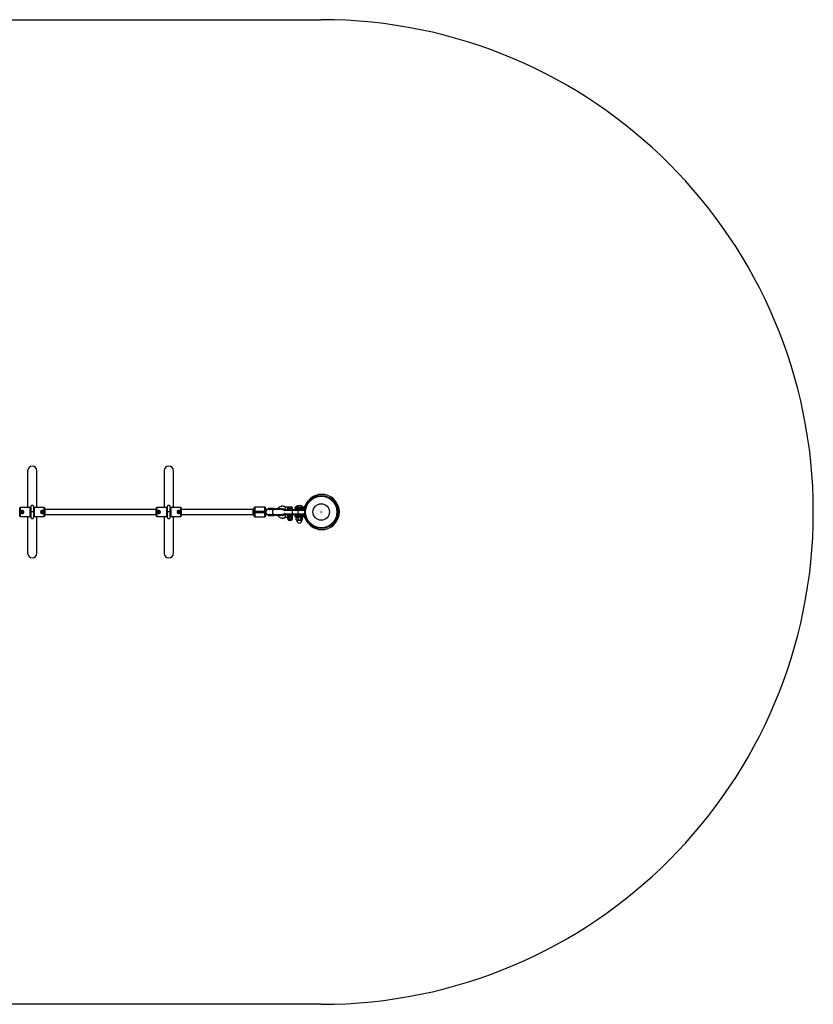
# Model space of a CAD drawing. Units: millimetres. Extents: x -2876 to 2474, y -1850 to 1250.
# Drawn here: x -26 to 2474, y -1850 to 1250 of the extents above; entities that cross this region are included whole.
import ezdxf

# ---------------------------------------------------------------- set-up
doc = ezdxf.new("R2010")
doc.units = ezdxf.units.MM

msp = doc.modelspace()

# ---------------------------------------------------------------- linework, layer by layer
at = {"color": 7, "linetype": 'Continuous', "lineweight": 25}
for p, q in [((-1325.9, 1250), (924.1, 1250)), ((-0.5, -170), (-0.5, -286.2)), ((28.5, -286.2), (28.5, -170)), ((429.5, -170), (429.5, -286.2)), ((458.5, -286.2), (458.5, -170)), ((-25.6, -311.8), (-25.6, -288.2)), ((7.4, -286.2), (-23.6, -286.2)), ((9.4, -288.2), (9.4, -311.8)), ((18.5, -300), (9.4, -300)), ((18.5, -311.8), (18.5, -288.2)), ((51.5, -286.2), (20.5, -286.2)), ((53.5, -288.2), (53.5, -311.8)), ((404.4, -292), (53.5, -292)), ((53.5, -308), (404.4, -308)), ((404.4, -311.8), (404.4, -288.2)), ((437.4, -286.2), (406.4, -286.2)), ((439.4, -288.2), (439.4, -311.8)), ((448.5, -300), (439.4, -300)), ((448.5, -311.8), (448.5, -288.2)), ((481.5, -286.2), (450.5, -286.2)), ((483.5, -288.2), (483.5, -311.8)), ((712.2, -292), (483.5, -292)), ((483.5, -308), (712.2, -308)), ((709.2, -292), (709.2, -308)), ((712.2, -297), (749.2, -297)), ((712.2, -297), (712.2, -303)), ((749.2, -303), (712.2, -303)), ((715.2, -285), (715.2, -315)), ((746.2, -285), (715.2, -285)), ((746.2, -315), (746.2, -285)), ((761.8, -292), (749.2, -292)), ((749.2, -303), (749.2, -297)), ((749.2, -308), (761.8, -308)), ((750.8, -292), (751, -292)), ((751, -308), (750.8, -308)), ((771.6, -289.3), (757, -289.3)), ((802, -289.9), (757, -289.9)), ((757, -289.9), (757, -291.3)), ((757, -291.3), (758.2, -291.3)), ((757, -308.8), (757, -310.8)), ((758.2, -308.8), (757, -308.8)), ((761.6, -292), (761.3, -291.8)), ((761.6, -308), (761.3, -308.2)), ((801.6, -292), (762, -292)), ((762, -308), (801.6, -308)), ((766.2, -291.3), (771.6, -291.3)), ((771.6, -308.8), (766.2, -308.8)), ((771.6, -290.7), (771.6, -289.9)), ((802, -290.7), (771.6, -290.7)), ((771.6, -309.4), (771.6, -309.3)), ((771.6, -309.4), (802, -309.4)), ((771.6, -309.4), (771.6, -310.2)), ((775.2, -289.9), (775.2, -290.7)), ((775.2, -310.2), (775.2, -309.4)), ((797.6, -292), (798.8, -291.3)), ((798.8, -308.8), (797.6, -308)), ((802, -290.7), (802, -290)), ((802, -310.2), (802, -309.4)), ((872.3, -295.5), (808.2, -295.5)), ((808.2, -295.5), (808.2, -296.3)), ((808.2, -303.7), (808.2, -305.5)), ((808.2, -305.5), (872.4, -305.5)), ((871.2, -308.5), (809, -308.5)), ((809.1, -292.5), (811.1, -292.5)), ((811.2, -292.5), (871.2, -292.5)), ((818.2, -284.5), (811.3, -284.5)), ((821.3, -283.5), (821.3, -284.5)), ((821.3, -283.5), (831.2, -283.5)), ((831.2, -284.5), (822, -284.5)), ((831.2, -284.5), (831.2, -283.5)), ((832.2, -292.5), (832.2, -308.5)), ((834.2, -289), (834.2, -288)), ((841.3, -285), (841.3, -289.5)), ((841.3, -285), (867.3, -285)), ((870.5, -289.5), (841.3, -289.5)), ((843.2, -284), (843.2, -285)), ((843.2, -284), (867.2, -284)), ((843.6, -289.5), (843.6, -285)), ((843.8, -289.5), (843.8, -285)), ((844.3, -285), (844.3, -289.5)), ((850.2, -292.5), (850.2, -308.5)), ((850.3, -290), (850.3, -292.5)), ((860.1, -290), (850.3, -290)), ((850.3, -308.5), (850.3, -310.5)), ((860.1, -292.5), (860.1, -290)), ((860.1, -310.5), (860.1, -308.5)), ((867.2, -285), (867.2, -284)), ((-23.6, -313.8), (7.4, -313.8)), ((-0.5, -313.8), (-0.5, -430)), ((20.5, -313.8), (51.5, -313.8)), ((28.5, -430), (28.5, -313.8)), ((406.4, -313.8), (437.4, -313.8)), ((429.5, -313.8), (429.5, -430)), ((450.5, -313.8), (481.5, -313.8)), ((458.5, -430), (458.5, -313.8)), ((715.2, -315), (746.2, -315)), ((757, -310.8), (771.6, -310.8)), ((771.6, -310.2), (802, -310.2)), ((811.3, -316.5), (818.2, -316.5)), ((819.3, -316.5), (818.7, -317)), ((833.7, -317), (818.7, -317)), ((818.7, -322.4), (818.7, -317)), ((818.7, -322.4), (819.7, -322.4)), ((819.3, -322.9), (818.7, -322.4)), ((819.3, -316.5), (833.2, -316.5)), ((820.2, -322.9), (819.3, -322.9)), ((820.2, -322.9), (819.7, -322.4)), ((820.4, -323.4), (820.4, -325.5)), ((831.5, -326), (820.9, -326)), ((821.8, -322.4), (824.6, -322.4)), ((822.2, -322.9), (821.8, -322.4)), ((824.6, -322.9), (822.2, -322.9)), ((822.8, -317), (823.1, -316.5)), ((822.8, -322.4), (822.8, -317)), ((823.1, -322.9), (822.8, -322.4)), ((824.6, -322.9), (824.6, -322.4)), ((828.4, -322.9), (828.5, -322.4)), ((830.7, -322.9), (828.4, -322.9)), ((828.5, -322.4), (831.1, -322.4)), ((830.3, -317), (830, -316.5)), ((830, -322.9), (830.3, -322.4)), ((830.3, -322.4), (830.3, -317)), ((830.7, -322.9), (831.1, -322.4)), ((832, -325.5), (832, -323.4)), ((832.5, -322.9), (832.9, -322.4)), ((833.2, -322.9), (832.5, -322.9)), ((832.9, -322.4), (833.7, -322.4)), ((833.7, -317), (833.2, -316.5)), ((833.7, -322.4), (833.2, -322.9)), ((833.7, -322.4), (833.7, -317)), ((834.2, -313), (834.2, -312)), ((841.3, -310.5), (841.3, -315)), ((841.3, -310.5), (870.5, -310.5)), ((867.3, -315), (841.3, -315)), ((843.6, -310.5), (843.6, -315)), ((843.8, -315), (843.8, -310.5)), ((844.3, -310.5), (844.3, -315)), ((845.5, -318), (846.1, -317.6)), ((845.5, -324.4), (845.5, -318)), ((846.1, -324.8), (845.5, -324.4)), ((845.6, -315), (845.6, -317.2)), ((845.6, -317.2), (865.6, -317.2)), ((846.7, -317.2), (846.1, -317.6)), ((846.1, -324.8), (846.7, -325.2)), ((846.7, -325.2), (863.7, -325.2)), ((851.6, -324.4), (851.6, -318)), ((861.3, -324.4), (861.3, -318)), ((864.4, -317.6), (863.7, -317.2)), ((863.7, -325.2), (864.4, -324.8)), ((865, -324.4), (865, -318)), ((865.6, -317.2), (865.6, -315)), ((924.1, -1850), (-1325.9, -1850))]:
    msp.add_line(p, q, dxfattribs=at)
at = {"color": 8, "linetype": 'Continuous', "lineweight": 25}
for p, q in [((-23.6, -286.2), (-23.6, -313.8)), ((7.4, -313.8), (7.4, -286.2)), ((20.5, -286.2), (20.5, -313.8)), ((51.5, -313.8), (51.5, -286.2)), ((406.4, -286.2), (406.4, -313.8)), ((437.4, -313.8), (437.4, -286.2)), ((450.5, -286.2), (450.5, -313.8)), ((481.5, -313.8), (481.5, -286.2)), ((773.4, -292), (772.7, -291.4)), ((772.7, -308.6), (773.4, -308)), ((834.2, -288), (819.5, -288)), ((819.5, -289), (834.2, -289)), ((851.2, -290), (851.2, -289.5)), ((852.4, -289.5), (852.4, -290)), ((858.1, -289.5), (858.1, -290)), ((859.2, -289.5), (859.2, -290)), ((834.2, -312), (819.5, -312)), ((819.5, -313), (834.2, -313)), ((832, -323.4), (820.4, -323.4)), ((820.4, -325.5), (832, -325.5))]:
    msp.add_line(p, q, dxfattribs=at)
at = {"color": 8, "linetype": 'Continuous', "lineweight": 25, "flags": 128}
for points in [[(754.5, -308), (753.8, -307.9), (753, -307.4), (752.1, -306.6), (751.4, -305.5), (750.9, -304.1), (750.5, -302.6), (750.3, -300.9), (750.3, -299.1), (750.5, -297.4), (750.9, -295.9), (751.4, -294.5), (752.1, -293.4), (753, -292.6), (753.8, -292.1), (754.5, -292)], [(771.2, -300), (771.3, -298.3), (771.6, -296.6), (772.1, -295.2), (772.7, -293.9), (773.4, -292.9), (774.3, -292.3), (775.2, -292), (775.4, -292)], [(775.4, -308), (775.2, -308), (774.3, -307.7), (773.4, -307.1), (772.7, -306.1), (772.1, -304.8), (771.6, -303.4), (771.3, -301.7), (771.2, -300)]]:
    msp.add_lwpolyline(points, dxfattribs=at)
at = {"color": 7, "linetype": 'Continuous', "lineweight": 25, "flags": 128}
for points in [[(775.5, -289.3), (775.5, -289.3), (775.4, -289.3), (775.4, -289.4), (775.3, -289.4), (775.3, -289.5), (775.2, -289.6), (775.2, -289.7), (775.2, -289.9)], [(775.2, -290.7), (775.2, -290.8), (775.2, -290.9), (775.3, -291), (775.3, -291.1), (775.4, -291.1), (775.4, -291.2), (775.5, -291.2), (775.5, -291.3)], [(775.2, -309.4), (775.2, -309.2), (775.2, -309.1), (775.3, -309), (775.3, -308.9), (775.4, -308.9), (775.4, -308.8), (775.5, -308.8), (775.5, -308.8)], [(775.2, -310.2), (775.2, -310.3), (775.2, -310.4), (775.3, -310.5), (775.3, -310.6), (775.4, -310.6), (775.4, -310.7), (775.5, -310.7), (775.5, -310.8)]]:
    msp.add_lwpolyline(points, dxfattribs=at)
at = {"color": 7, "linetype": 'Continuous', "lineweight": 25}
for centre, radius in [((924.1, -300), 52), ((924.1, -300), 49.6), ((924.1, -300), 25.9), ((-17.1, -300.2), 2.25), ((45, -299.9), 2.25), ((412.9, -300.2), 2.25), ((475, -299.9), 2.25), ((924.1, -300), 0.79)]:
    msp.add_circle(centre, radius, dxfattribs=at)
for centre, radius, start, end in [((924.1, -300), 1550, 270, 90), ((14, -170), 14.5, 0, 180), ((444, -170), 14.5, 0, 180), ((925.8, -300), 55.5, 200.6097, 159.3903), ((925.8, -300), 51, 304.1893, 55.8107), ((-23.6, -288.2), 2, 90, 180), ((-17.1, -300.2), 4.7, 180.008, 359.992), ((-17.1, -300.2), 2.25, 180.0084, 359.9916), ((7.4, -288.2), 2, 27.7978, 90), ((20.5, -288.2), 2, 90, 152.8423), ((45, -299.9), 4.7, 89.9985, 179.9987), ((45, -299.9), 2.25, 89.9986, 179.9986), ((45, -299.9), 4.7, 0.0013, 90.0015), ((45, -299.9), 2.25, 0.0014, 90.0014), ((51.5, -288.2), 2, 0, 90), ((406.4, -288.2), 2, 90, 180), ((412.9, -300.2), 4.7, 180.008, 359.992), ((412.9, -300.2), 2.25, 180.0084, 359.9916), ((437.4, -288.2), 2, 27.7978, 90), ((450.5, -288.2), 2, 90, 152.8423), ((475, -299.9), 4.7, 89.9985, 179.9987), ((475, -299.9), 2.25, 89.9986, 179.9986), ((475, -299.9), 4.7, 0.0013, 90.0015), ((475, -299.9), 2.25, 0.0014, 90.0014), ((481.5, -288.2), 2, 0, 90), ((715.2, -288), 3, 90, 180), ((746.2, -288), 3, 0, 90), ((801.4, -290.7), 0.6, 270, 0), ((801.4, -309.4), 0.6, 360, 90), ((811.2, -295.5), 3, 90, 180), ((811.2, -305.5), 3, 180, 270), ((822.8, -287.8), 3.36, 103.6279, 183.5326), ((822.7, -289.3), 3.26, 175.5787, 264.7603), ((822.7, -311.7), 3.26, 95.2397, 184.4213), ((830.7, -289), 3.5, 270, 0), ((830.7, -312), 3.5, 360, 90), ((830.7, -288), 3.5, 360, 82.3074), ((855.2, -300), 20, 53.1301, 126.8699), ((851.2, -289.6), 1, 179.9839, 208.6975), ((851.2, -289), 1, 210, 270), ((859.2, -289), 1, 270, 330), ((859.2, -289.6), 1, 331.015, 0.0161), ((867.3, -278), 7, 270, 339.3903), ((870.5, -282.5), 7, 270, 293.0673), ((871.2, -295.5), 3, 63.1025, 90), ((871.2, -305.5), 3, 270, 299.8823), ((-23.6, -311.8), 2, 180, 270), ((7.4, -311.8), 2, 270, 332.8163), ((20.5, -311.8), 2, 207.2738, 270), ((51.5, -311.8), 2, 270, 360), ((406.4, -311.8), 2, 180, 270), ((437.4, -311.8), 2, 270, 332.8163), ((450.5, -311.8), 2, 207.2738, 270), ((481.5, -311.8), 2, 270, 360), ((715.2, -312), 3, 180, 270), ((746.2, -312), 3, 270, 0), ((801.4, -310.2), 0.6, 270, 360), ((822.7, -313.3), 3.26, 175.5787, 264.7603), ((819.9, -323.4), 0.5, 360, 90), ((820.9, -325.5), 0.5, 180, 270), ((830.7, -313), 3.5, 270, 0), ((831.5, -325.5), 0.5, 270, 360), ((832.5, -323.4), 0.5, 90, 180), ((857, -325.2), 10.1, 180, 260.1612), ((853.5, -325.2), 10.1, 279.8388, 0), ((867.3, -322), 7, 20.6097, 90), ((870.5, -317.5), 7, 66.9327, 90), ((14, -430), 14.5, 180, 0), ((444, -430), 14.5, 180, 0)]:
    msp.add_arc(centre, radius, start, end, dxfattribs=at)
for points, knots in [([(-17.1, -295.5), (-16.8, -295.5), (-16.5, -295.6), (-15.9, -295.7), (-15.6, -295.8), (-15, -296), (-14.7, -296.2), (-14.2, -296.5), (-14, -296.7), (-13.6, -297.1), (-13.4, -297.4), (-13, -297.9), (-12.9, -298.2), (-12.7, -298.6), (-12.7, -298.7), (-12.6, -299), (-12.5, -299.2), (-12.4, -299.6), (-12.4, -300), (-12.4, -300.6), (-12.4, -300.9), (-12.6, -301.5), (-12.6, -301.8), (-12.9, -302.4), (-13, -302.6), (-13.4, -303.1), (-13.6, -303.4), (-14, -303.8), (-14.2, -304), (-14.7, -304.3), (-15, -304.5), (-15.6, -304.7), (-15.9, -304.8), (-16.3, -304.9), (-16.5, -304.9), (-16.8, -304.9), (-16.9, -304.9), (-17.4, -304.9), (-17.7, -304.9), (-18.3, -304.8), (-18.6, -304.7), (-19.2, -304.5), (-19.5, -304.3), (-20, -304), (-20.2, -303.8), (-20.6, -303.4), (-20.8, -303.1), (-21.2, -302.6), (-21.3, -302.4), (-21.6, -301.8), (-21.6, -301.5), (-21.8, -300.9), (-21.8, -300.6), (-21.8, -300), (-21.8, -299.6), (-21.7, -299.2), (-21.6, -299), (-21.5, -298.7), (-21.5, -298.6), (-21.3, -298.2), (-21.2, -297.9), (-20.8, -297.4), (-20.6, -297.1), (-20.2, -296.7), (-20, -296.5), (-19.5, -296.2), (-19.2, -296), (-18.8, -295.9), (-18.6, -295.8), (-18.3, -295.7), (-18.2, -295.7), (-17.7, -295.6), (-17.4, -295.5), (-17.1, -295.5)], [0, 0, 0, 0, 0.03125, 0.03125, 0.0625, 0.0625, 0.09375, 0.09375, 0.125, 0.125, 0.15625, 0.15625, 0.1875, 0.1875, 0.203125, 0.203125, 0.21875, 0.21875, 0.25, 0.25, 0.28125, 0.28125, 0.3125, 0.3125, 0.34375, 0.34375, 0.375, 0.375, 0.40625, 0.40625, 0.4375, 0.4375, 0.46875, 0.46875, 0.484375, 0.484375, 0.5, 0.5, 0.53125, 0.53125, 0.5625, 0.5625, 0.59375, 0.59375, 0.625, 0.625, 0.65625, 0.65625, 0.6875, 0.6875, 0.71875, 0.71875, 0.75, 0.75, 0.78125, 0.78125, 0.796875, 0.796875, 0.8125, 0.8125, 0.84375, 0.84375, 0.875, 0.875, 0.90625, 0.90625, 0.9375, 0.9375, 0.953125, 0.953125, 0.96875, 0.96875, 1, 1, 1, 1]), ([(9, -283.5), (9, -283.8), (8.9, -284.2), (8.8, -285.5), (8.8, -286.6), (8.8, -286.8)], [0, 0, 0, 0, 0.448452, 0.893674, 1, 1, 1, 1]), ([(19.1, -286.8), (19.1, -286.2), (19, -285), (18.9, -283.7), (18.7, -282.6), (18.3, -281.7), (17.8, -281.1), (17.4, -280.7), (17, -280.4), (16.4, -280), (15.5, -279.6), (14.6, -279.4), (13.6, -279.4), (12.6, -279.6), (11.4, -280), (10.3, -280.8), (9.3, -282), (9.1, -283.1), (9, -283.6)], [0, 0, 0, 0, 0.113047, 0.232435, 0.34277, 0.432223, 0.48451, 0.506445, 0.526054, 0.56155, 0.602625, 0.655089, 0.69045, 0.73511, 0.789909, 0.854263, 0.925628, 1, 1, 1, 1]), ([(9, -284.2), (9, -284.2), (9, -284.2), (9, -284.6), (9.1, -285.4), (9.1, -286.5), (9.2, -287.9), (9.2, -289.3), (9.2, -290.3), (9.2, -291.2), (9.3, -292.4), (9.3, -293.9), (9.3, -295.6), (9.4, -297.7), (9.4, -299.2), (9.4, -300)], [0, 0, 0, 0, 0.07708, 0.1774482, 0.2667041, 0.3448814, 0.4679613, 0.5469963, 0.578084, 0.6218022, 0.6857988, 0.7471028, 0.8199034, 0.9042119, 1, 1, 1, 1]), ([(9.4, -300), (9.4, -300.9), (9.4, -302.6), (9.3, -304.8), (9.3, -306.3), (9.3, -307.4), (9.3, -308.3), (9.2, -309.3), (9.2, -310.6), (9.2, -312.1), (9.1, -313.4), (9.1, -314.5), (9, -315.3), (9, -315.8), (9, -315.8), (9, -315.8)], [0, 0, 0, 0, 0.110781, 0.199593, 0.266285, 0.310984, 0.343833, 0.392188, 0.457523, 0.539798, 0.639019, 0.724589, 0.819692, 0.924335, 1, 1, 1, 1]), ([(18.5, -300), (18.6, -299.2), (18.6, -297.8), (18.6, -295.3), (18.7, -293.2), (18.7, -291.4), (18.7, -290.3), (18.8, -288.7), (18.8, -287.2), (18.8, -286.1), (18.8, -285.7), (18.8, -285.6), (18.8, -285.6)], [0, 0, 0, 0, 0.112823, 0.21253, 0.372303, 0.449735, 0.514129, 0.577492, 0.761133, 0.850083, 0.937216, 1, 1, 1, 1]), ([(18.7, -314.4), (18.8, -314.4), (18.8, -314.4), (18.8, -313.9), (18.8, -313.3), (18.8, -312.3), (18.8, -311.1), (18.7, -310.2), (18.7, -309.2), (18.7, -308), (18.7, -306.5), (18.6, -304.6), (18.6, -302.5), (18.6, -300.9), (18.5, -300)], [0, 0, 0, 0, 0.071937, 0.142012, 0.213238, 0.334394, 0.425992, 0.470163, 0.523095, 0.602525, 0.6795, 0.771414, 0.87826, 1, 1, 1, 1]), ([(45, -295.2), (45.4, -295.2), (45.7, -295.2), (46.3, -295.3), (46.6, -295.4), (47.1, -295.7), (47.4, -295.8), (47.9, -296.1), (48.2, -296.3), (48.6, -296.8), (48.8, -297), (49.1, -297.5), (49.3, -297.8), (49.4, -298.2), (49.5, -298.3), (49.6, -298.6), (49.6, -298.8), (49.7, -299.2), (49.7, -299.6), (49.7, -300.2), (49.7, -300.5), (49.6, -301.1), (49.5, -301.4), (49.3, -302), (49.1, -302.2), (48.8, -302.7), (48.6, -303), (48.1, -303.4), (47.9, -303.6), (47.4, -303.9), (47.1, -304.1), (46.6, -304.3), (46.3, -304.4), (45.8, -304.5), (45.7, -304.5), (45.4, -304.6), (45.2, -304.6), (44.7, -304.6), (44.4, -304.5), (43.8, -304.4), (43.5, -304.3), (43, -304.1), (42.7, -303.9), (42.2, -303.6), (41.9, -303.4), (41.5, -303), (41.3, -302.7), (41, -302.2), (40.8, -302), (40.6, -301.4), (40.5, -301.1), (40.4, -300.5), (40.3, -300.2), (40.3, -299.6), (40.4, -299.2), (40.5, -298.8), (40.5, -298.6), (40.6, -298.3), (40.6, -298.2), (40.8, -297.8), (41, -297.5), (41.3, -297), (41.5, -296.8), (41.9, -296.3), (42.2, -296.1), (42.7, -295.8), (43, -295.7), (43.4, -295.5), (43.5, -295.4), (43.8, -295.3), (44, -295.3), (44.4, -295.2), (44.7, -295.2), (45, -295.2)], [0, 0, 0, 0, 0.03125, 0.03125, 0.0625, 0.0625, 0.09375, 0.09375, 0.125, 0.125, 0.15625, 0.15625, 0.1875, 0.1875, 0.203125, 0.203125, 0.21875, 0.21875, 0.25, 0.25, 0.28125, 0.28125, 0.3125, 0.3125, 0.34375, 0.34375, 0.375, 0.375, 0.40625, 0.40625, 0.4375, 0.4375, 0.46875, 0.46875, 0.484375, 0.484375, 0.5, 0.5, 0.53125, 0.53125, 0.5625, 0.5625, 0.59375, 0.59375, 0.625, 0.625, 0.65625, 0.65625, 0.6875, 0.6875, 0.71875, 0.71875, 0.75, 0.75, 0.78125, 0.78125, 0.796875, 0.796875, 0.8125, 0.8125, 0.84375, 0.84375, 0.875, 0.875, 0.90625, 0.90625, 0.9375, 0.9375, 0.953125, 0.953125, 0.96875, 0.96875, 1, 1, 1, 1]), ([(412.9, -295.5), (413.2, -295.5), (413.5, -295.6), (414.1, -295.7), (414.4, -295.8), (415, -296), (415.3, -296.2), (415.8, -296.5), (416, -296.7), (416.4, -297.1), (416.6, -297.4), (417, -297.9), (417.1, -298.2), (417.3, -298.6), (417.3, -298.7), (417.4, -299), (417.5, -299.2), (417.6, -299.6), (417.6, -300), (417.6, -300.6), (417.6, -300.9), (417.4, -301.5), (417.4, -301.8), (417.1, -302.4), (417, -302.6), (416.6, -303.1), (416.4, -303.4), (416, -303.8), (415.8, -304), (415.3, -304.3), (415, -304.5), (414.4, -304.7), (414.1, -304.8), (413.7, -304.9), (413.5, -304.9), (413.2, -304.9), (413.1, -304.9), (412.6, -304.9), (412.3, -304.9), (411.7, -304.8), (411.4, -304.7), (410.8, -304.5), (410.5, -304.3), (410, -304), (409.8, -303.8), (409.4, -303.4), (409.2, -303.1), (408.8, -302.6), (408.7, -302.4), (408.4, -301.8), (408.4, -301.5), (408.2, -300.9), (408.2, -300.6), (408.2, -300), (408.2, -299.6), (408.3, -299.2), (408.4, -299), (408.5, -298.7), (408.5, -298.6), (408.7, -298.2), (408.8, -297.9), (409.2, -297.4), (409.4, -297.1), (409.8, -296.7), (410, -296.5), (410.5, -296.2), (410.8, -296), (411.2, -295.9), (411.4, -295.8), (411.7, -295.7), (411.8, -295.7), (412.3, -295.6), (412.6, -295.5), (412.9, -295.5)], [0, 0, 0, 0, 0.03125, 0.03125, 0.0625, 0.0625, 0.09375, 0.09375, 0.125, 0.125, 0.15625, 0.15625, 0.1875, 0.1875, 0.203125, 0.203125, 0.21875, 0.21875, 0.25, 0.25, 0.28125, 0.28125, 0.3125, 0.3125, 0.34375, 0.34375, 0.375, 0.375, 0.40625, 0.40625, 0.4375, 0.4375, 0.46875, 0.46875, 0.484375, 0.484375, 0.5, 0.5, 0.53125, 0.53125, 0.5625, 0.5625, 0.59375, 0.59375, 0.625, 0.625, 0.65625, 0.65625, 0.6875, 0.6875, 0.71875, 0.71875, 0.75, 0.75, 0.78125, 0.78125, 0.796875, 0.796875, 0.8125, 0.8125, 0.84375, 0.84375, 0.875, 0.875, 0.90625, 0.90625, 0.9375, 0.9375, 0.953125, 0.953125, 0.96875, 0.96875, 1, 1, 1, 1]), ([(439, -283.5), (439, -283.8), (438.9, -284.2), (438.8, -285.5), (438.8, -286.6), (438.8, -286.8)], [0, 0, 0, 0, 0.448452, 0.893674, 1, 1, 1, 1]), ([(449.1, -286.8), (449.1, -286.2), (449, -285), (448.9, -283.7), (448.7, -282.6), (448.3, -281.7), (447.8, -281.1), (447.4, -280.7), (447, -280.4), (446.4, -280), (445.5, -279.6), (444.6, -279.4), (443.6, -279.4), (442.6, -279.6), (441.4, -280), (440.3, -280.8), (439.3, -282), (439.1, -283.1), (439, -283.6)], [0, 0, 0, 0, 0.1130468, 0.2324354, 0.3427699, 0.4322231, 0.48451, 0.5064446, 0.526054, 0.5615505, 0.602625, 0.6550887, 0.6904497, 0.7351105, 0.7899091, 0.8542633, 0.9256284, 1, 1, 1, 1]), ([(439, -284.2), (439, -284.2), (439, -284.2), (439, -284.6), (439.1, -285.4), (439.1, -286.5), (439.2, -287.9), (439.2, -289.3), (439.2, -290.3), (439.2, -291.2), (439.3, -292.4), (439.3, -293.9), (439.3, -295.6), (439.4, -297.7), (439.4, -299.2), (439.4, -300)], [0, 0, 0, 0, 0.07708, 0.177448, 0.266704, 0.344881, 0.467961, 0.546996, 0.578084, 0.621802, 0.685799, 0.747103, 0.819903, 0.904212, 1, 1, 1, 1]), ([(439.4, -300), (439.4, -300.9), (439.4, -302.6), (439.3, -304.8), (439.3, -306.3), (439.3, -307.4), (439.3, -308.3), (439.2, -309.3), (439.2, -310.6), (439.2, -312.1), (439.1, -313.4), (439.1, -314.5), (439, -315.3), (439, -315.8), (439, -315.8), (439, -315.8)], [0, 0, 0, 0, 0.1107813, 0.1995934, 0.2662854, 0.3109844, 0.3438326, 0.3921879, 0.4575235, 0.5397977, 0.6390193, 0.7245886, 0.8196917, 0.9243349, 1, 1, 1, 1]), ([(448.5, -300), (448.6, -299.2), (448.6, -297.8), (448.6, -295.3), (448.7, -293.2), (448.7, -291.4), (448.7, -290.3), (448.8, -288.7), (448.8, -287.2), (448.8, -286.1), (448.8, -285.7), (448.8, -285.6), (448.8, -285.6)], [0, 0, 0, 0, 0.112823, 0.21253, 0.372303, 0.449735, 0.514129, 0.577492, 0.761133, 0.850083, 0.937216, 1, 1, 1, 1]), ([(448.7, -314.4), (448.8, -314.4), (448.8, -314.4), (448.8, -313.9), (448.8, -313.3), (448.8, -312.3), (448.8, -311.1), (448.7, -310.2), (448.7, -309.2), (448.7, -308), (448.7, -306.5), (448.6, -304.6), (448.6, -302.5), (448.6, -300.9), (448.5, -300)], [0, 0, 0, 0, 0.071937, 0.142012, 0.213238, 0.334394, 0.425992, 0.470163, 0.523095, 0.602525, 0.6795, 0.771414, 0.87826, 1, 1, 1, 1]), ([(475, -295.2), (475.4, -295.2), (475.7, -295.2), (476.3, -295.3), (476.6, -295.4), (477.1, -295.7), (477.4, -295.8), (477.9, -296.1), (478.2, -296.3), (478.6, -296.8), (478.8, -297), (479.1, -297.5), (479.3, -297.8), (479.4, -298.2), (479.5, -298.3), (479.6, -298.6), (479.6, -298.8), (479.7, -299.2), (479.7, -299.6), (479.7, -300.2), (479.7, -300.5), (479.6, -301.1), (479.5, -301.4), (479.3, -302), (479.1, -302.2), (478.8, -302.7), (478.6, -303), (478.1, -303.4), (477.9, -303.6), (477.4, -303.9), (477.1, -304.1), (476.6, -304.3), (476.3, -304.4), (475.8, -304.5), (475.7, -304.5), (475.4, -304.6), (475.2, -304.6), (474.7, -304.6), (474.4, -304.5), (473.8, -304.4), (473.5, -304.3), (473, -304.1), (472.7, -303.9), (472.2, -303.6), (471.9, -303.4), (471.5, -303), (471.3, -302.7), (471, -302.2), (470.8, -302), (470.6, -301.4), (470.5, -301.1), (470.4, -300.5), (470.3, -300.2), (470.3, -299.6), (470.4, -299.2), (470.5, -298.8), (470.5, -298.6), (470.6, -298.3), (470.6, -298.2), (470.8, -297.8), (471, -297.5), (471.3, -297), (471.5, -296.8), (471.9, -296.3), (472.2, -296.1), (472.7, -295.8), (473, -295.7), (473.4, -295.5), (473.5, -295.4), (473.8, -295.3), (474, -295.3), (474.4, -295.2), (474.7, -295.2), (475, -295.2)], [0, 0, 0, 0, 0.03125, 0.03125, 0.0625, 0.0625, 0.09375, 0.09375, 0.125, 0.125, 0.15625, 0.15625, 0.1875, 0.1875, 0.203125, 0.203125, 0.21875, 0.21875, 0.25, 0.25, 0.28125, 0.28125, 0.3125, 0.3125, 0.34375, 0.34375, 0.375, 0.375, 0.40625, 0.40625, 0.4375, 0.4375, 0.46875, 0.46875, 0.484375, 0.484375, 0.5, 0.5, 0.53125, 0.53125, 0.5625, 0.5625, 0.59375, 0.59375, 0.625, 0.625, 0.65625, 0.65625, 0.6875, 0.6875, 0.71875, 0.71875, 0.75, 0.75, 0.78125, 0.78125, 0.796875, 0.796875, 0.8125, 0.8125, 0.84375, 0.84375, 0.875, 0.875, 0.90625, 0.90625, 0.9375, 0.9375, 0.953125, 0.953125, 0.96875, 0.96875, 1, 1, 1, 1]), ([(712.2, -288), (712.2, -288), (712.2, -288.9), (712.2, -292.3), (712.2, -294.6), (712.2, -297)], [0, 0, 0, 0, 0.5, 0.5, 1, 1, 1, 1]), ([(712.2, -303), (712.2, -305.4), (712.2, -307.7), (712.2, -311.1), (712.2, -312), (712.2, -312)], [0, 0, 0, 0, 0.5, 0.5, 1, 1, 1, 1]), ([(749.2, -297), (749.2, -294.6), (749.2, -292.3), (749.2, -288.9), (749.2, -288), (749.2, -288)], [0, 0, 0, 0, 0.5, 0.5, 1, 1, 1, 1]), ([(749.2, -312), (749.2, -312), (749.2, -311.1), (749.2, -307.7), (749.2, -305.4), (749.2, -303)], [0, 0, 0, 0, 0.5, 0.5, 1, 1, 1, 1]), ([(757, -289.3), (757, -289.3), (757, -289.3), (757, -289.3), (757, -289.3), (757, -289.3), (757, -289.3), (757, -289.4), (757, -289.5), (757, -289.6), (757, -289.7), (757, -289.8), (757, -289.9)], [0, 0, 0, 0, 0.080839, 0.150767, 0.209786, 0.257895, 0.400973, 0.526404, 0.654453, 0.775244, 0.889965, 1, 1, 1, 1]), ([(758.2, -291.3), (758.3, -291.3), (758.5, -291.3), (758.8, -291.3), (759, -291.3), (759.3, -291.3), (759.6, -291.3), (759.8, -291.4), (760.2, -291.5), (760.5, -291.6), (761, -291.7), (761.4, -291.8), (761.7, -292), (761.9, -292)], [0, 0, 0, 0, 0.072175, 0.14417, 0.216031, 0.287808, 0.359549, 0.431303, 0.503118, 0.628306, 0.75267, 0.876478, 1, 1, 1, 1]), ([(761.9, -308), (761.8, -308), (761.6, -308.1), (761.4, -308.2), (761.1, -308.3), (760.9, -308.3), (760.6, -308.4), (760.4, -308.5), (760, -308.6), (759.6, -308.6), (759.2, -308.7), (758.7, -308.7), (758.4, -308.7), (758.2, -308.8)], [0, 0, 0, 0, 0.070539, 0.141143, 0.211863, 0.28275, 0.353854, 0.425224, 0.496911, 0.62249, 0.748024, 0.873774, 1, 1, 1, 1]), ([(761.9, -292), (762, -292), (762.1, -291.9), (762.4, -291.8), (762.7, -291.7), (763, -291.7), (763.3, -291.6), (763.6, -291.5), (764, -291.4), (764.5, -291.4), (765, -291.3), (765.6, -291.3), (766, -291.3), (766.2, -291.3)], [0, 0, 0, 0, 0.06685, 0.134465, 0.20289, 0.272169, 0.342344, 0.413456, 0.485542, 0.612828, 0.740872, 0.869867, 1, 1, 1, 1]), ([(766.2, -308.8), (766.1, -308.8), (765.8, -308.7), (765.5, -308.7), (765.2, -308.7), (764.9, -308.7), (764.6, -308.6), (764.2, -308.6), (763.8, -308.5), (763.4, -308.4), (762.9, -308.3), (762.4, -308.2), (762, -308), (761.9, -308)], [0, 0, 0, 0, 0.0744882, 0.1485881, 0.2223338, 0.2957604, 0.3689031, 0.4417977, 0.5144801, 0.6399484, 0.7625432, 0.8824828, 1, 1, 1, 1]), ([(770.3, -291.3), (770.3, -291.3), (770.4, -291.2), (770.6, -291.2), (770.7, -291.2), (770.9, -291.2), (771, -291.1), (771.2, -291.1), (771.3, -291), (771.4, -290.9), (771.5, -290.9), (771.5, -290.8), (771.6, -290.7), (771.6, -290.7), (771.6, -290.7)], [0, 0, 0, 0, 0.106922, 0.209939, 0.309293, 0.405254, 0.498122, 0.632051, 0.748268, 0.815188, 0.873882, 0.920171, 0.961422, 1, 1, 1, 1]), ([(771.6, -309.3), (771.6, -309.3), (771.6, -309.3), (771.6, -309.2), (771.5, -309.2), (771.5, -309.1), (771.4, -309.1), (771.3, -309), (771.2, -308.9), (771, -308.8), (770.7, -308.8), (770.4, -308.8), (770.3, -308.8)], [0, 0, 0, 0, 0.028804, 0.058723, 0.090852, 0.126082, 0.18467, 0.251958, 0.368356, 0.502725, 0.740962, 1, 1, 1, 1]), ([(771.6, -289.8), (771.6, -289.8), (771.6, -289.8), (771.6, -289.7), (771.6, -289.6), (771.6, -289.6), (771.6, -289.5), (771.5, -289.4), (771.5, -289.3), (771.5, -289.3), (771.4, -289.3), (771.4, -289.3)], [0, 0, 0, 0, 0.0604, 0.121923, 0.185176, 0.250721, 0.368729, 0.500867, 0.64073, 0.806971, 1, 1, 1, 1]), ([(771.6, -289.3), (771.6, -289.3), (771.6, -289.3), (771.6, -289.3), (771.6, -289.3), (771.6, -289.3), (771.6, -289.4), (771.6, -289.5), (771.6, -289.6), (771.6, -289.7), (771.6, -289.8), (771.6, -289.8)], [0, 0, 0, 0, 0.096698, 0.179814, 0.249304, 0.382164, 0.499236, 0.640648, 0.769568, 0.88833, 1, 1, 1, 1]), ([(771.6, -290.7), (771.6, -290.7), (771.6, -290.8), (771.6, -291), (771.6, -291.1), (771.6, -291.2), (771.6, -291.3), (771.6, -291.3)], [0, 0, 0, 0, 0.2438306, 0.2438306, 0.4938306, 0.4938306, 0.9938306, 0.9938306, 0.9938306, 0.9938306]), ([(771.6, -308.8), (771.6, -308.8), (771.6, -308.8), (771.6, -308.8), (771.6, -308.8), (771.6, -308.8), (771.6, -308.9), (771.6, -309), (771.6, -309.1), (771.6, -309.2), (771.6, -309.3), (771.6, -309.3)], [0, 0, 0, 0, 0.096727, 0.179842, 0.249301, 0.382163, 0.499226, 0.640651, 0.769576, 0.888336, 1, 1, 1, 1]), ([(772.4, -292), (772.4, -291.9), (772.5, -291.6), (772.6, -291.5), (772.7, -291.4)], [0, 0, 0, 0, 0.230602, 1, 1, 1, 1]), ([(772.4, -308), (772.4, -308.1), (772.5, -308.4), (772.6, -308.5), (772.7, -308.6)], [0, 0, 0, 0, 0.2307539, 1, 1, 1, 1]), ([(784.5, -289.3), (789, -289.3), (793.3, -289.3), (799.6, -289.3), (801.4, -289.3), (801.4, -289.3)], [0, 0, 0, 0, 0.5, 0.5, 1, 1, 1, 1]), ([(801.4, -291.3), (801.4, -291.3), (799.6, -291.3), (793.3, -291.3), (789, -291.3), (784.5, -291.3)], [0, 0, 0, 0, 0.5, 0.5, 1, 1, 1, 1]), ([(784.5, -308.8), (789, -308.8), (793.3, -308.8), (799.6, -308.8), (801.4, -308.8), (801.4, -308.8)], [0, 0, 0, 0, 0.5, 0.5, 1, 1, 1, 1]), ([(811.3, -284.5), (810.9, -284.3), (810.1, -283.9), (808.9, -283.3), (807.3, -282.8), (805.5, -282.3), (803.3, -282), (801.4, -282), (799.7, -282.1), (797.5, -282.5), (795.2, -283.2), (792.8, -284.4), (790.3, -286), (788.3, -287.7), (787.4, -289.1), (787.4, -289.3)], [0, 0, 0, 0, 0.050057, 0.095711, 0.151899, 0.239111, 0.312194, 0.393645, 0.457941, 0.504546, 0.642066, 0.721482, 0.807642, 0.983319, 1, 1, 1, 1]), ([(809.1, -308.5), (808.5, -308.8), (807.4, -309.5), (806, -310.2), (804.8, -310.7), (803.5, -310.9), (802.1, -311), (800.8, -311), (800.1, -310.8), (799.9, -310.8)], [0, 0, 0, 0, 0.214518, 0.388637, 0.501329, 0.59537, 0.785027, 0.94903, 1, 1, 1, 1]), ([(801.6, -292.1), (801.9, -292.1), (803.1, -292), (805.1, -292.7), (807.1, -294), (807.9, -295.2), (808.1, -295.6)], [0, 0, 0, 0, 0.1215595, 0.4666445, 0.8117295, 1, 1, 1, 1]), ([(808.1, -295.5), (808, -295.4), (807.5, -294.4), (805.9, -293.1), (803.7, -292.1), (802.2, -292.1), (801.6, -292.1)], [0, 0, 0, 0, 0.078593, 0.425413, 0.772233, 1, 1, 1, 1]), ([(808.2, -304.3), (808.1, -304.5), (807.6, -305.6), (805.9, -306.9), (803.7, -307.9), (802.2, -307.9), (801.6, -307.9)], [0, 0, 0, 0, 0.103753, 0.441103, 0.778453, 1, 1, 1, 1]), ([(801.6, -307.9), (801.9, -307.9), (803.1, -308), (805.1, -307.3), (807.2, -306), (807.9, -304.7), (808.2, -304.3)], [0, 0, 0, 0, 0.118325, 0.454485, 0.790646, 1, 1, 1, 1]), ([(802, -290.1), (802.3, -290), (803.1, -290), (804.2, -290.2), (805.5, -290.5), (807.2, -291.4), (808.4, -292.1), (809.1, -292.5)], [0, 0, 0, 0, 0.139149, 0.290651, 0.44278, 0.679485, 1, 1, 1, 1]), ([(811.3, -284.5), (811.3, -284.5), (811.3, -284.5), (811.3, -284.8), (811.2, -285.3), (811, -286.1), (810.7, -287.2), (810.4, -288.5), (810, -289.8), (809.7, -290.9), (809.4, -291.7), (809.3, -292.2), (809.2, -292.4), (809.1, -292.5), (809.1, -292.5), (809.1, -292.5)], [0, 0, 0, 0, 0.056451, 0.12305, 0.201052, 0.290787, 0.390717, 0.496743, 0.60277, 0.7027, 0.792435, 0.870437, 0.937036, 0.993487, 1, 1, 1, 1]), ([(809.1, -308.5), (809.1, -308.5), (809.1, -308.5), (809.2, -308.6), (809.3, -308.8), (809.4, -309.3), (809.7, -310.1), (810, -311.2), (810.4, -312.5), (810.7, -313.8), (811, -314.9), (811.2, -315.7), (811.3, -316.2), (811.3, -316.5), (811.3, -316.5), (811.3, -316.5)], [0, 0, 0, 0, 0.006513, 0.062964, 0.129564, 0.207565, 0.2973, 0.39723, 0.503257, 0.609283, 0.709213, 0.798948, 0.87695, 0.943549, 1, 1, 1, 1]), ([(819.5, -288), (819.5, -287.8), (819.4, -287.5), (819.3, -287.1), (819.3, -286.8), (819.2, -286.4), (819.1, -286.2), (819, -285.8), (818.9, -285.7), (818.8, -285.3), (818.7, -285.2), (818.6, -285), (818.5, -284.9), (818.4, -284.7), (818.3, -284.6), (818.3, -284.5), (818.3, -284.5), (818.2, -284.5)], [0, 0, 0, 0, 0.125, 0.125, 0.25, 0.25, 0.375, 0.375, 0.5, 0.5, 0.625, 0.625, 0.75, 0.75, 0.875, 0.875, 1, 1, 1, 1]), ([(821.5, -284.5), (821.2, -284.5), (821, -284.5), (820.5, -284.5), (820.2, -284.5), (819.6, -284.5), (819.4, -284.5), (818.9, -284.5), (818.8, -284.5), (818.5, -284.5), (818.4, -284.5), (818.2, -284.5)], [0, 0, 0, 0, 0.25, 0.25, 0.5, 0.5, 0.75, 0.75, 0.875, 0.875, 1, 1, 1, 1]), ([(818.2, -292.5), (818.3, -292.5), (818.3, -292.5), (818.3, -292.4), (818.4, -292.3), (818.5, -292.1), (818.7, -291.8), (818.9, -291.3), (819, -291.2), (819.1, -290.8), (819.2, -290.6), (819.3, -290.2), (819.3, -289.9), (819.4, -289.5), (819.5, -289.2), (819.5, -289)], [0, 0, 0, 0, 0.125, 0.125, 0.25, 0.25, 0.5, 0.5, 0.625, 0.625, 0.75, 0.75, 0.875, 0.875, 1, 1, 1, 1]), ([(819.5, -312), (819.5, -311.8), (819.4, -311.5), (819.3, -311.1), (819.3, -310.8), (819.2, -310.4), (819.1, -310.2), (819, -309.8), (818.9, -309.7), (818.8, -309.4), (818.7, -309.2), (818.6, -309), (818.5, -308.9), (818.4, -308.7), (818.3, -308.6), (818.3, -308.5), (818.3, -308.5), (818.2, -308.5)], [0, 0, 0, 0, 0.125, 0.125, 0.25, 0.25, 0.375, 0.375, 0.5, 0.5, 0.625, 0.625, 0.75, 0.75, 0.875, 0.875, 1, 1, 1, 1]), ([(819.5, -289), (819.5, -288.8), (819.5, -288.7), (819.5, -288.3), (819.5, -288.2), (819.5, -288)], [0, 0, 0, 0, 0.5, 0.5, 1, 1, 1, 1]), ([(821.5, -284.5), (821.5, -284.5), (821.6, -284.5), (821.8, -284.5), (821.9, -284.5), (822, -284.5)], [0, 0, 0, 0, 0.5, 0.5, 1, 1, 1, 1]), ([(8.8, -313.2), (8.8, -313.4), (8.8, -314.5), (8.9, -315.8), (9, -316.2), (9, -316.5)], [0, 0, 0, 0, 0.108183, 0.55248, 1, 1, 1, 1]), ([(9, -316.4), (9, -316.7), (9.2, -317.4), (9.8, -318.6), (10.8, -319.7), (12.4, -320.4), (13.8, -320.6), (15, -320.5), (16, -320.2), (16.8, -319.8), (17.5, -319.3), (18.1, -318.6), (18.5, -317.7), (18.8, -316.5), (19, -315), (19.1, -313.9), (19.1, -313.2), (19.1, -313.2)], [0, 0, 0, 0, 0.049558, 0.097896, 0.186144, 0.259136, 0.320508, 0.374534, 0.420796, 0.458497, 0.497508, 0.541863, 0.634115, 0.764078, 0.870876, 0.993309, 1, 1, 1, 1]), ([(438.8, -313.2), (438.8, -313.4), (438.8, -314.5), (438.9, -315.8), (439, -316.2), (439, -316.5)], [0, 0, 0, 0, 0.108183, 0.55248, 1, 1, 1, 1]), ([(439, -316.4), (439, -316.7), (439.2, -317.4), (439.8, -318.6), (440.8, -319.7), (442.4, -320.4), (443.8, -320.6), (445, -320.5), (446, -320.2), (446.8, -319.8), (447.5, -319.3), (448.1, -318.6), (448.5, -317.7), (448.8, -316.5), (449, -315), (449.1, -313.9), (449.1, -313.2), (449.1, -313.2)], [0, 0, 0, 0, 0.049558, 0.097896, 0.186144, 0.259136, 0.320508, 0.374534, 0.420796, 0.458497, 0.497508, 0.541863, 0.634115, 0.764078, 0.870876, 0.993309, 1, 1, 1, 1]), ([(770.3, -310.8), (770.3, -310.8), (770.4, -310.7), (770.6, -310.7), (770.7, -310.7), (770.9, -310.7), (771, -310.6), (771.2, -310.6), (771.3, -310.5), (771.4, -310.4), (771.5, -310.4), (771.5, -310.3), (771.6, -310.2), (771.6, -310.2), (771.6, -310.2)], [0, 0, 0, 0, 0.106889, 0.20989, 0.309244, 0.405221, 0.498121, 0.632018, 0.748269, 0.815193, 0.873883, 0.920176, 0.961427, 1, 1, 1, 1]), ([(771.6, -310.2), (771.6, -310.2), (771.6, -310.2), (771.6, -310.3), (771.6, -310.3), (771.6, -310.4), (771.6, -310.5), (771.6, -310.5), (771.6, -310.6), (771.6, -310.6), (771.6, -310.7), (771.6, -310.7), (771.6, -310.7), (771.6, -310.7), (771.6, -310.8)], [0, 0, 0, 0, 0.055216, 0.111763, 0.170088, 0.230598, 0.29365, 0.359559, 0.428593, 0.500978, 0.617675, 0.750141, 0.859699, 1, 1, 1, 1]), ([(771.6, -310.8), (771.7, -310.8), (772, -310.8), (772.5, -310.8), (773, -310.8), (773.6, -310.8), (774.4, -310.8), (775.1, -310.8), (775.4, -310.8), (775.5, -310.8)], [0, 0, 0, 0, 0.1250111, 0.2500084, 0.3484958, 0.5000141, 0.7717873, 0.938454, 1, 1, 1, 1]), ([(801.4, -310.8), (801.4, -310.8), (799.6, -310.8), (793.3, -310.8), (789, -310.8), (784.5, -310.8)], [0, 0, 0, 0, 0.5, 0.5, 1, 1, 1, 1]), ([(786.7, -310.8), (787, -311.3), (788.1, -313), (790.7, -315.3), (794.1, -317.4), (797.1, -318.4), (799.2, -318.8), (800.9, -319), (802.8, -319), (805, -318.8), (807, -318.3), (808.7, -317.8), (810, -317.2), (810.8, -316.7), (811.3, -316.5)], [0, 0, 0, 0, 0.065047, 0.215443, 0.365627, 0.503735, 0.545892, 0.604071, 0.682244, 0.753766, 0.840916, 0.900567, 0.948672, 1, 1, 1, 1]), ([(818.2, -316.5), (818.3, -316.5), (818.3, -316.5), (818.3, -316.4), (818.4, -316.3), (818.5, -316.1), (818.6, -316), (818.7, -315.8), (818.8, -315.6), (818.9, -315.3), (819, -315.2), (819.1, -314.8), (819.2, -314.6), (819.3, -314.2), (819.3, -313.9), (819.4, -313.5), (819.5, -313.2), (819.5, -313)], [0, 0, 0, 0, 0.125, 0.125, 0.25, 0.25, 0.375, 0.375, 0.5, 0.5, 0.625, 0.625, 0.75, 0.75, 0.875, 0.875, 1, 1, 1, 1]), ([(819.5, -316.5), (819.1, -316.5), (818.7, -316.5), (818.3, -316.5), (818.3, -316.5), (818.2, -316.5)], [0, 0, 0, 0, 0.892599, 0.946299, 1, 1, 1, 1]), ([(819.5, -313), (819.5, -312.8), (819.5, -312.7), (819.5, -312.3), (819.5, -312.2), (819.5, -312)], [0, 0, 0, 0, 0.5, 0.5, 1, 1, 1, 1]), ([(819.7, -322.4), (819.8, -322.4), (819.9, -322.4), (820, -322.4), (820.1, -322.4), (820.2, -322.4), (820.3, -322.4), (820.4, -322.4), (820.6, -322.4), (820.8, -322.4), (821, -322.4), (821.2, -322.4), (821.3, -322.4), (821.4, -322.4), (821.4, -322.4), (821.5, -322.4), (821.7, -322.4), (821.8, -322.4), (821.8, -322.4)], [0, 0, 0, 0, 0.062508, 0.12501, 0.187514, 0.218767, 0.25002, 0.312524, 0.375026, 0.500037, 0.625028, 0.687521, 0.750017, 0.781266, 0.812515, 0.87501, 0.937503, 1, 1, 1, 1]), ([(822.2, -322.9), (822.2, -322.9), (822.1, -322.9), (821.9, -322.9), (821.5, -322.9), (821.1, -322.9), (820.6, -322.9), (820.4, -322.9), (820.2, -322.9), (820.2, -322.9), (820.2, -322.9)], [0, 0, 0, 0, 0.060431, 0.12171, 0.246144, 0.499963, 0.753819, 0.87827, 0.939553, 1, 1, 1, 1]), ([(824.6, -322.4), (824.7, -322.4), (824.9, -322.4), (825.1, -322.4), (825.3, -322.4), (825.5, -322.4), (825.6, -322.4), (825.8, -322.4), (826.1, -322.4), (826.5, -322.4), (826.9, -322.4), (827.3, -322.4), (827.5, -322.4), (827.6, -322.4), (827.8, -322.4), (828, -322.4), (828.2, -322.4), (828.4, -322.4), (828.5, -322.4)], [0, 0, 0, 0, 0.062508, 0.12501, 0.187514, 0.218767, 0.25002, 0.312524, 0.375026, 0.500037, 0.625028, 0.687521, 0.750017, 0.781266, 0.812515, 0.87501, 0.937503, 1, 1, 1, 1]), ([(828.4, -322.9), (828.4, -322.9), (828.2, -322.9), (827.9, -322.9), (827.3, -322.9), (826.5, -322.9), (825.7, -322.9), (825.2, -322.9), (824.8, -322.9), (824.7, -322.9), (824.6, -322.9)], [0, 0, 0, 0, 0.060431, 0.12171, 0.246144, 0.499963, 0.753819, 0.87827, 0.939553, 1, 1, 1, 1]), ([(832.5, -322.9), (832.4, -322.9), (832.4, -322.9), (832.3, -322.9), (832.1, -322.9), (831.7, -322.9), (831.3, -322.9), (831, -322.9), (830.8, -322.9), (830.7, -322.9), (830.7, -322.9)], [0, 0, 0, 0, 0.0604308, 0.12171, 0.246144, 0.4999626, 0.7538193, 0.8782698, 0.9395532, 1, 1, 1, 1]), ([(831.1, -322.4), (831.2, -322.4), (831.2, -322.4), (831.4, -322.4), (831.4, -322.4), (831.5, -322.4), (831.6, -322.4), (831.7, -322.4), (831.8, -322.4), (832, -322.4), (832.2, -322.4), (832.3, -322.4), (832.4, -322.4), (832.5, -322.4), (832.6, -322.4), (832.7, -322.4), (832.8, -322.4), (832.9, -322.4), (832.9, -322.4)], [0, 0, 0, 0, 0.062508, 0.12501, 0.187514, 0.218767, 0.25002, 0.312524, 0.375026, 0.500037, 0.625028, 0.687521, 0.750017, 0.781266, 0.812515, 0.87501, 0.937503, 1, 1, 1, 1]), ([(845.5, -318), (846, -317.7), (846.5, -317.5), (847.5, -317.3), (848, -317.2), (848.5, -317.2)], [0, 0, 0, 0, 0.5, 0.5, 1, 1, 1, 1]), ([(845.5, -324.4), (846, -324.7), (846.5, -324.9), (847.5, -325.1), (848, -325.2), (848.5, -325.2)], [0, 0, 0, 0, 0.5, 0.5, 1, 1, 1, 1]), ([(848.5, -317.2), (848.8, -317.2), (849, -317.2), (849.6, -317.3), (849.8, -317.3), (850.6, -317.5), (851.1, -317.7), (851.6, -318)], [0, 0, 0, 0, 0.25, 0.25, 0.5, 0.5, 1, 1, 1, 1]), ([(848.5, -325.2), (848.8, -325.2), (849, -325.2), (849.6, -325.1), (849.8, -325.1), (850.6, -324.9), (851.1, -324.7), (851.6, -324.4)], [0, 0, 0, 0, 0.25, 0.25, 0.5, 0.5, 1, 1, 1, 1]), ([(856.4, -317.2), (856, -317.2), (855.6, -317.2), (854.8, -317.3), (854.4, -317.3), (853.1, -317.5), (852.3, -317.7), (851.6, -318)], [0, 0, 0, 0, 0.25, 0.25, 0.5, 0.5, 1, 1, 1, 1]), ([(851.6, -324.4), (852.3, -324.7), (853.1, -324.9), (854.8, -325.1), (855.6, -325.2), (856.4, -325.2)], [0, 0, 0, 0, 0.5, 0.5, 1, 1, 1, 1]), ([(861.3, -318), (860.5, -317.7), (859.7, -317.5), (858.1, -317.3), (857.2, -317.2), (856.4, -317.2)], [0, 0, 0, 0, 0.5, 0.5, 1, 1, 1, 1]), ([(856.4, -325.2), (856.8, -325.2), (857.2, -325.2), (858.1, -325.1), (858.5, -325.1), (859.7, -324.9), (860.5, -324.7), (861.3, -324.4)], [0, 0, 0, 0, 0.25, 0.25, 0.5, 0.5, 1, 1, 1, 1]), ([(863.1, -317.2), (863, -317.2), (862.8, -317.2), (862.5, -317.3), (862.3, -317.3), (861.9, -317.5), (861.6, -317.7), (861.3, -318)], [0, 0, 0, 0, 0.25, 0.25, 0.5, 0.5, 1, 1, 1, 1]), ([(861.3, -324.4), (861.6, -324.7), (861.9, -324.9), (862.5, -325.1), (862.8, -325.2), (863.1, -325.2)], [0, 0, 0, 0, 0.5, 0.5, 1, 1, 1, 1]), ([(865, -318), (864.7, -317.7), (864.4, -317.5), (863.7, -317.3), (863.4, -317.2), (863.1, -317.2)], [0, 0, 0, 0, 0.5, 0.5, 1, 1, 1, 1]), ([(863.1, -325.2), (863.3, -325.2), (863.4, -325.2), (863.7, -325.1), (863.9, -325.1), (864.4, -324.9), (864.7, -324.7), (865, -324.4)], [0, 0, 0, 0, 0.25, 0.25, 0.5, 0.5, 1, 1, 1, 1])]:
    msp.add_open_spline(points, degree=3, knots=knots, dxfattribs=at)
for points in [[(775.5, -289.3), (774.1, -289.3), (772.8, -289.3), (771.6, -289.3)], [(771.6, -289.9), (771.6, -289.8), (771.6, -289.8), (771.6, -289.8)], [(771.6, -290.7), (771.6, -290.7), (771.6, -290.7), (771.6, -290.7)], [(775.5, -291.3), (774.1, -291.3), (772.8, -291.3), (771.6, -291.3)], [(771.6, -308.8), (772.8, -308.8), (774.1, -308.8), (775.5, -308.8)], [(775.5, -289.3), (778.2, -289.3), (781.3, -289.3), (784.5, -289.3)], [(784.5, -291.3), (781.3, -291.3), (778.2, -291.3), (775.5, -291.3)], [(775.5, -308.8), (778.2, -308.8), (781.3, -308.8), (784.5, -308.8)], [(771.6, -310.2), (771.6, -310.2), (771.6, -310.2), (771.6, -310.2)], [(784.5, -310.8), (781.3, -310.8), (778.2, -310.8), (775.5, -310.8)]]:
    msp.add_open_spline(points, degree=3, dxfattribs=at)
at = {"color": 8, "linetype": 'Continuous', "lineweight": 25}
msp.add_open_spline([(771.6, -308.8), (771.6, -308.7), (771.6, -308.6), (771.6, -308.3), (771.6, -308), (771.6, -308)], degree=3, knots=[0, 0, 0, 0, 0.477564, 0.955128, 1, 1, 1, 1], dxfattribs=at)

doc.saveas('drawing.dxf')
